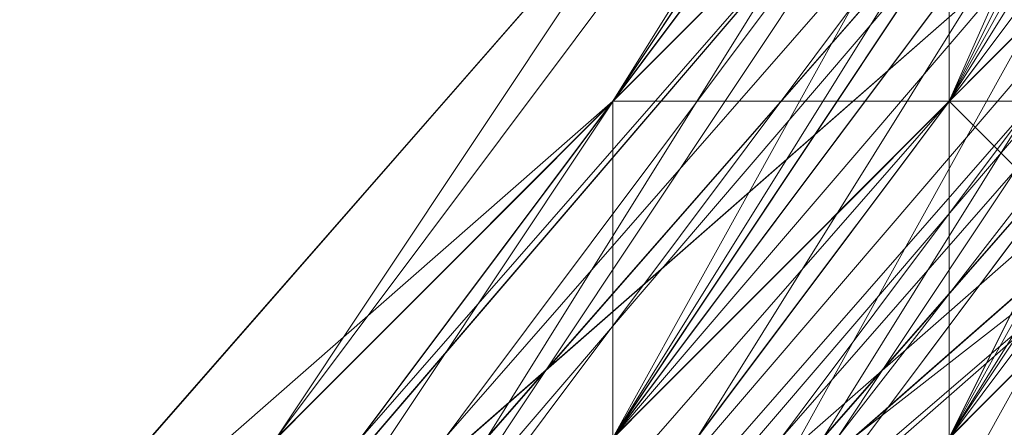
# Model space of a CAD drawing. Units: millimetres. Extents: x 481939 to 490546, y 86791 to 96095.
# Drawn here: x 484019 to 484028, y 89603 to 89606 of the extents above; entities that cross this region are included whole.
import ezdxf

# ---------------------------------------------------------------- set-up
doc = ezdxf.new("R2010")
doc.units = ezdxf.units.MM
doc.layers.add('МАФЫ НАШИ', color=7, linetype='Continuous', lineweight=25)

# ---------------------------------------------------------------- blocks, each defined once
blk = doc.blocks.new('орьтнг86ам')
at = {"layer": 'МАФЫ НАШИ', "lineweight": 13}
for points in [[(484043.6087, 89633.7867), (484031.057, 89602.4075), (484027.9191, 89605.5455), (484031.057, 89602.4075), (484046.7466, 89630.6488), (484034.1949, 89596.1317), (484031.057, 89602.4075), (484034.1949, 89596.1317), (484009.0916, 89574.1663), (484034.1949, 89596.1317), (484012.2295, 89571.0284), (484034.1949, 89596.1317), (484005.9537, 89580.4421), (484034.1949, 89596.1317), (484009.0916, 89571.0284)], [(483930.6436, 89571.0284), (483962.0228, 89567.8904), (483930.6436, 89567.8904), (483962.0228, 89567.8904), (483958.8849, 89567.8904), (483990.2641, 89574.1663), (483962.0228, 89567.8904), (483990.2641, 89574.1663), (483987.1262, 89574.1663), (484015.3674, 89589.8559), (483990.2641, 89574.1663), (484015.3674, 89589.8559), (484034.1949, 89614.9592), (484015.3674, 89589.8559), (484034.1949, 89614.9592), (484034.1949, 89611.8213), (484046.7466, 89640.0626), (484034.1949, 89614.9592), (484046.7466, 89640.0626)], [(483914.954, 89580.4421), (483946.3332, 89571.0284), (483914.954, 89580.4421), (483946.3332, 89571.0284), (483977.7124, 89574.1663), (483946.3332, 89571.0284), (483974.5745, 89571.0284), (483977.7124, 89574.1663), (484009.0916, 89586.718), (483977.7124, 89574.1663), (484005.9537, 89586.718), (484009.0916, 89586.718), (484034.1949, 89608.6834), (484009.0916, 89586.718), (484027.9191, 89608.6834), (484034.1949, 89608.6834), (484049.8845, 89640.0626), (484034.1949, 89608.6834), (484046.7466, 89636.9246), (484049.8845, 89640.0626), (484037.3329, 89611.8213)], [(483968.2986, 89567.8904), (483999.6778, 89580.4421), (484024.7812, 89602.4075), (483999.6778, 89580.4421), (484024.7812, 89599.2696), (484024.7812, 89602.4075), (484040.4708, 89630.6488), (484024.7812, 89602.4075), (484040.4708, 89627.5109), (484040.4708, 89630.6488), (484040.4708, 89627.5109), (484021.6433, 89602.4075), (484040.4708, 89630.6488), (484021.6433, 89602.4075), (484021.6433, 89599.2696), (483996.5399, 89580.4421), (484021.6433, 89602.4075), (483996.5399, 89580.4421), (483968.2986, 89567.8904)], [(484046.7466, 89652.6142), (484037.3329, 89624.373), (484049.8845, 89655.7522), (484037.3329, 89624.373), (484037.3329, 89621.2351), (484018.5053, 89596.1317), (484037.3329, 89624.373), (484018.5053, 89596.1317), (484018.5053, 89592.9938), (483990.2641, 89577.3042), (484018.5053, 89596.1317), (483990.2641, 89577.3042), (483958.8849, 89567.8904)], [(484046.7466, 89649.4763), (484037.3329, 89621.2351), (484046.7466, 89652.6142), (484037.3329, 89621.2351), (484037.3329, 89618.0971), (484018.5053, 89592.9938), (484037.3329, 89621.2351), (484018.5053, 89592.9938), (483990.2641, 89574.1663), (483990.2641, 89577.3042), (483990.2641, 89574.1663), (484018.5053, 89589.8559), (483993.402, 89564.7525), (483990.2641, 89574.1663), (483993.402, 89564.7525), (483958.8849, 89558.4767), (483993.402, 89564.7525), (483958.8849, 89555.3388), (483993.402, 89564.7525), (483962.0228, 89564.7525), (483993.402, 89564.7525), (483958.8849, 89558.4767)], [(484046.7466, 89640.0626), (484034.1949, 89611.8213), (484043.6087, 89643.2005), (484034.1949, 89611.8213), (484012.2295, 89583.58), (484012.2295, 89589.8559), (484012.2295, 89583.58), (484034.1949, 89608.6834), (484015.3674, 89577.3042), (484012.2295, 89583.58), (484015.3674, 89577.3042), (483983.9882, 89561.6146), (484015.3674, 89577.3042), (483987.1262, 89558.4767), (484024.7812, 89571.0284), (483987.1262, 89558.4767), (484021.6433, 89574.1663), (484024.7812, 89571.0284), (484056.1604, 89596.1317), (484024.7812, 89571.0284), (484049.8845, 89599.2696)], [(483918.092, 89577.3042), (483949.4711, 89571.0284), (483918.092, 89577.3042), (483946.3332, 89571.0284), (483949.4711, 89571.0284), (483980.8503, 89574.1663), (483949.4711, 89571.0284), (483980.8503, 89574.1663), (484009.0916, 89589.8559), (483980.8503, 89574.1663), (484005.9537, 89586.718), (484009.0916, 89589.8559), (484034.1949, 89611.8213), (484009.0916, 89589.8559), (484031.057, 89611.8213), (484034.1949, 89611.8213), (484049.8845, 89640.0626), (484034.1949, 89611.8213), (484046.7466, 89640.0626)], [(484046.7466, 89665.1659), (484040.4708, 89633.7867), (484046.7466, 89665.1659), (484040.4708, 89633.7867), (484043.6087, 89630.6488), (484027.9191, 89605.5455), (484040.4708, 89633.7867), (484027.9191, 89605.5455), (484043.6087, 89636.9246), (484027.9191, 89605.5455), (484043.6087, 89633.7867), (484043.6087, 89636.9246), (484049.8845, 89671.4417), (484043.6087, 89636.9246), (484046.7466, 89668.3038)], [(483983.9882, 89561.6146), (483949.4711, 89555.3388), (483983.9882, 89561.6146), (483949.4711, 89558.4767), (483983.9882, 89561.6146), (483983.9882, 89571.0284), (483983.9882, 89561.6146), (484012.2295, 89583.58), (483983.9882, 89571.0284), (483983.9882, 89574.1663), (483983.9882, 89571.0284), (484012.2295, 89589.8559), (484034.1949, 89614.9592), (484012.2295, 89589.8559), (484034.1949, 89611.8213), (484034.1949, 89614.9592), (484043.6087, 89646.3384), (484034.1949, 89614.9592), (484043.6087, 89643.2005)], [(483905.5403, 89583.58), (483936.9195, 89571.0284), (483908.6782, 89580.4421), (483936.9195, 89571.0284), (483933.7815, 89571.0284), (483965.1607, 89571.0284), (483936.9195, 89571.0284), (483965.1607, 89571.0284), (483993.402, 89577.3042), (483965.1607, 89571.0284), (483993.402, 89577.3042), (483993.402, 89574.1663), (484018.5053, 89592.9938), (483993.402, 89577.3042), (484018.5053, 89592.9938), (484021.6433, 89589.8559), (484040.4708, 89614.9592), (484018.5053, 89592.9938), (484040.4708, 89614.9592), (484046.7466, 89608.6834), (484059.2983, 89643.2005), (484040.4708, 89614.9592), (484059.2983, 89643.2005)], [(483946.3332, 89571.0284), (483980.8503, 89574.1663), (483946.3332, 89571.0284), (483977.7124, 89574.1663), (483980.8503, 89574.1663), (484012.2295, 89589.8559), (483980.8503, 89574.1663), (484009.0916, 89589.8559), (484012.2295, 89589.8559), (484037.3329, 89611.8213), (484012.2295, 89589.8559), (484034.1949, 89611.8213)], [(483993.402, 89571.0284), (483962.0228, 89564.7525), (483962.0228, 89567.8904), (483993.402, 89574.1663), (483962.0228, 89564.7525), (483993.402, 89574.1663), (483990.2641, 89574.1663), (484015.3674, 89589.8559), (483993.402, 89574.1663), (484015.3674, 89589.8559), (484012.2295, 89586.718), (484034.1949, 89611.8213), (484015.3674, 89589.8559), (484034.1949, 89611.8213), (484037.3329, 89608.6834), (484049.8845, 89636.9246), (484034.1949, 89611.8213), (484049.8845, 89636.9246)], [(484034.1949, 89592.9938), (484009.0916, 89567.8904), (484034.1949, 89592.9938), (484005.9537, 89571.0284), (484034.1949, 89592.9938), (484027.9191, 89599.2696), (484034.1949, 89592.9938), (484046.7466, 89627.5109), (484027.9191, 89599.2696), (484027.9191, 89605.5455), (484027.9191, 89599.2696), (484043.6087, 89630.6488), (484046.7466, 89665.1659), (484043.6087, 89630.6488), (484046.7466, 89662.028)], [(484021.6433, 89589.8559), (483993.402, 89571.0284), (483993.402, 89574.1663), (484018.5053, 89589.8559), (483993.402, 89571.0284), (484018.5053, 89589.8559), (484015.3674, 89589.8559), (484037.3329, 89614.9592), (484018.5053, 89589.8559), (484037.3329, 89614.9592), (484034.1949, 89614.9592), (484046.7466, 89643.2005), (484037.3329, 89614.9592), (484046.7466, 89643.2005)], [(484021.6433, 89583.58), (483993.402, 89561.6146), (484021.6433, 89583.58), (483993.402, 89564.7525), (484021.6433, 89583.58), (484018.5053, 89589.8559), (484021.6433, 89583.58), (484037.3329, 89614.9592), (484018.5053, 89589.8559), (484018.5053, 89592.9938), (484018.5053, 89589.8559), (484037.3329, 89618.0971), (484046.7466, 89649.4763), (484037.3329, 89618.0971), (484046.7466, 89646.3384)], [(483968.2986, 89558.4767), (484002.8158, 89567.8904), (483968.2986, 89564.7525), (484002.8158, 89567.8904), (483968.2986, 89555.3388), (484002.8158, 89567.8904), (483968.2986, 89558.4767), (484002.8158, 89567.8904), (483999.6778, 89577.3042), (484002.8158, 89567.8904), (484024.7812, 89596.1317), (483999.6778, 89577.3042), (483999.6778, 89580.4421), (483999.6778, 89577.3042), (484024.7812, 89599.2696), (484040.4708, 89627.5109), (484024.7812, 89599.2696), (484040.4708, 89627.5109), (484046.7466, 89658.8901), (484040.4708, 89627.5109), (484046.7466, 89655.7522)], [(483924.3678, 89574.1663), (483955.747, 89571.0284), (483924.3678, 89574.1663), (483955.747, 89571.0284), (483987.1262, 89577.3042), (483955.747, 89571.0284), (483983.9882, 89574.1663), (483987.1262, 89577.3042), (484015.3674, 89592.9938), (483987.1262, 89577.3042), (484012.2295, 89592.9938), (484015.3674, 89592.9938), (484037.3329, 89618.0971), (484015.3674, 89592.9938), (484034.1949, 89618.0971), (484037.3329, 89618.0971), (484053.0224, 89649.4763), (484037.3329, 89618.0971), (484046.7466, 89646.3384)], [(483914.954, 89577.3042), (483946.3332, 89571.0284), (483980.8503, 89574.1663), (483946.3332, 89571.0284), (483977.7124, 89571.0284), (483980.8503, 89574.1663), (484012.2295, 89586.718), (483980.8503, 89574.1663), (484009.0916, 89586.718), (484012.2295, 89586.718), (484037.3329, 89608.6834), (484012.2295, 89586.718), (484034.1949, 89608.6834), (484037.3329, 89608.6834), (484049.8845, 89636.9246), (484046.7466, 89636.9246), (484049.8845, 89668.3038)], [(484049.8845, 89668.3038), (484046.7466, 89665.1659), (484043.6087, 89636.9246), (484049.8845, 89668.3038), (484043.6087, 89636.9246), (484040.4708, 89633.7867), (484027.9191, 89608.6834), (484043.6087, 89636.9246), (484027.9191, 89608.6834), (484005.9537, 89586.718), (484027.9191, 89608.6834), (484005.9537, 89586.718), (484031.057, 89611.8213), (484005.9537, 89586.718), (484027.9191, 89608.6834), (484031.057, 89611.8213), (484046.7466, 89640.0626), (484031.057, 89611.8213), (484043.6087, 89636.9246), (484046.7466, 89640.0626), (484053.0224, 89671.4417), (484046.7466, 89640.0626), (484049.8845, 89671.4417)], [(484043.6087, 89630.6488), (484031.057, 89602.4075), (484043.6087, 89630.6488), (484027.9191, 89602.4075), (484031.057, 89602.4075), (484027.9191, 89602.4075), (484043.6087, 89627.5109), (484031.057, 89602.4075), (484043.6087, 89627.5109), (484027.9191, 89602.4075), (484043.6087, 89627.5109), (484024.7812, 89602.4075), (484027.9191, 89602.4075), (484024.7812, 89599.2696), (484040.4708, 89627.5109), (484027.9191, 89602.4075), (484040.4708, 89627.5109)], [(483999.6778, 89577.3042), (484024.7812, 89596.1317), (484002.8158, 89574.1663), (484024.7812, 89596.1317), (484021.6433, 89596.1317), (484040.4708, 89621.2351), (484024.7812, 89596.1317), (484040.4708, 89621.2351)], [(484049.8845, 89646.3384), (484037.3329, 89621.2351), (484049.8845, 89646.3384), (484037.3329, 89618.0971), (484037.3329, 89621.2351), (484021.6433, 89596.1317), (484037.3329, 89621.2351), (484018.5053, 89596.1317), (484021.6433, 89596.1317), (483999.6778, 89577.3042), (484021.6433, 89596.1317), (483996.5399, 89577.3042), (483999.6778, 89577.3042), (483971.4366, 89564.7525), (483999.6778, 89577.3042), (483968.2986, 89567.8904), (483971.4366, 89564.7525), (484002.8158, 89574.1663)], [(484043.6087, 89633.7867), (484031.057, 89605.5455), (484046.7466, 89633.7867), (484031.057, 89605.5455), (484024.7812, 89605.5455), (484002.8158, 89583.58), (484031.057, 89605.5455), (484002.8158, 89583.58), (484027.9191, 89602.4075), (484002.8158, 89583.58), (484024.7812, 89602.4075), (484027.9191, 89602.4075), (484046.7466, 89630.6488), (484027.9191, 89602.4075), (484043.6087, 89630.6488)], [(484049.8845, 89662.028), (484043.6087, 89633.7867), (484053.0224, 89665.1659), (484043.6087, 89633.7867), (484040.4708, 89630.6488), (484024.7812, 89605.5455), (484043.6087, 89633.7867), (484024.7812, 89605.5455), (484024.7812, 89602.4075), (483999.6778, 89583.58), (484024.7812, 89605.5455), (483999.6778, 89583.58), (484024.7812, 89602.4075), (483999.6778, 89583.58), (484021.6433, 89602.4075), (484024.7812, 89602.4075), (484043.6087, 89630.6488), (484024.7812, 89602.4075), (484040.4708, 89630.6488), (484043.6087, 89630.6488), (484053.0224, 89662.028), (484043.6087, 89630.6488), (484049.8845, 89662.028)], [(484053.0224, 89655.7522), (484043.6087, 89624.373), (484053.0224, 89655.7522), (484043.6087, 89624.373), (484024.7812, 89599.2696), (484043.6087, 89624.373), (484027.9191, 89596.1317), (484024.7812, 89599.2696), (484024.7812, 89596.1317), (484043.6087, 89624.373), (484024.7812, 89599.2696), (484043.6087, 89624.373), (484053.0224, 89655.7522), (484049.8845, 89687.1313), (484056.1604, 89687.1313), (484043.6087, 89718.5105), (484049.8845, 89687.1313), (484043.6087, 89718.5105)], [(483949.4711, 89558.4767), (483914.954, 89561.6146), (483949.4711, 89558.4767), (483918.092, 89564.7525), (483949.4711, 89558.4767), (483952.6091, 89567.8904), (483949.4711, 89558.4767), (483983.9882, 89571.0284), (483952.6091, 89567.8904), (483955.747, 89571.0284), (483952.6091, 89567.8904), (483983.9882, 89574.1663), (484012.2295, 89592.9938), (483983.9882, 89574.1663), (484012.2295, 89589.8559), (484012.2295, 89592.9938), (484034.1949, 89618.0971), (484012.2295, 89592.9938), (484034.1949, 89614.9592), (484034.1949, 89618.0971), (484046.7466, 89646.3384), (484034.1949, 89618.0971), (484043.6087, 89646.3384)], [(484053.0224, 89646.3384), (484037.3329, 89618.0971), (484053.0224, 89646.3384), (484040.4708, 89614.9592), (484037.3329, 89618.0971), (484018.5053, 89596.1317), (484037.3329, 89618.0971), (484018.5053, 89592.9938), (484018.5053, 89596.1317), (483996.5399, 89577.3042), (484018.5053, 89596.1317), (483993.402, 89577.3042), (483996.5399, 89577.3042), (483968.2986, 89567.8904), (483996.5399, 89577.3042), (483965.1607, 89571.0284), (483968.2986, 89567.8904), (483936.9195, 89564.7525), (483968.2986, 89567.8904), (483936.9195, 89567.8904), (483936.9195, 89564.7525), (483971.4366, 89564.7525)], [(484043.6087, 89624.373), (484024.7812, 89602.4075), (484043.6087, 89624.373), (484024.7812, 89599.2696), (484024.7812, 89602.4075), (484005.9537, 89583.58), (484024.7812, 89602.4075), (484002.8158, 89580.4421), (484005.9537, 89583.58), (483980.8503, 89567.8904), (484005.9537, 89583.58), (483977.7124, 89571.0284), (483980.8503, 89567.8904), (484009.0916, 89583.58), (484005.9537, 89583.58), (483977.7124, 89571.0284), (484009.0916, 89583.58), (483977.7124, 89571.0284), (483974.5745, 89574.1663), (483943.1953, 89571.0284), (483977.7124, 89571.0284), (483943.1953, 89571.0284)], [(483968.2986, 89564.7525), (483999.6778, 89574.1663), (483968.2986, 89567.8904), (483999.6778, 89574.1663), (484002.8158, 89567.8904), (484031.057, 89589.8559), (483999.6778, 89574.1663), (484031.057, 89589.8559), (484002.8158, 89564.7525), (484027.9191, 89589.8559), (483999.6778, 89567.8904), (484027.9191, 89589.8559), (484024.7812, 89596.1317), (484027.9191, 89589.8559), (484043.6087, 89621.2351), (484024.7812, 89596.1317), (484024.7812, 89599.2696), (484024.7812, 89596.1317), (484040.4708, 89627.5109)], [(484040.4708, 89624.373), (484021.6433, 89599.2696), (484040.4708, 89627.5109), (484021.6433, 89599.2696), (483996.5399, 89577.3042), (483996.5399, 89580.4421), (483996.5399, 89577.3042), (484024.7812, 89596.1317), (483999.6778, 89567.8904), (483996.5399, 89577.3042), (483999.6778, 89567.8904), (483968.2986, 89558.4767), (483999.6778, 89567.8904), (483968.2986, 89555.3388), (483999.6778, 89567.8904)], [(483933.7815, 89574.1663), (483965.1607, 89571.0284), (483933.7815, 89574.1663), (483965.1607, 89571.0284), (483996.5399, 89580.4421), (483965.1607, 89571.0284), (483993.402, 89580.4421), (483996.5399, 89580.4421), (484024.7812, 89599.2696), (483996.5399, 89580.4421), (484021.6433, 89599.2696), (484024.7812, 89599.2696), (484043.6087, 89624.373), (484024.7812, 89599.2696), (484040.4708, 89624.373), (484043.6087, 89624.373), (484027.9191, 89596.1317), (484031.057, 89589.8559), (484049.8845, 89618.0971), (484027.9191, 89596.1317), (484049.8845, 89618.0971)], [(484046.7466, 89633.7867), (484031.057, 89608.6834), (484046.7466, 89633.7867), (484031.057, 89605.5455), (484031.057, 89608.6834), (484031.057, 89605.5455), (484043.6087, 89633.7867), (484031.057, 89608.6834), (484043.6087, 89633.7867), (484031.057, 89608.6834), (484043.6087, 89633.7867), (484031.057, 89608.6834), (484009.0916, 89586.718), (484031.057, 89608.6834), (484009.0916, 89586.718), (483983.9882, 89574.1663), (484009.0916, 89586.718), (483980.8503, 89571.0284), (483983.9882, 89574.1663), (483952.6091, 89567.8904), (483983.9882, 89574.1663), (483952.6091, 89567.8904)], [(483962.0228, 89571.0284), (483993.402, 89580.4421), (483962.0228, 89571.0284), (483990.2641, 89577.3042), (483993.402, 89580.4421), (484021.6433, 89599.2696), (483993.402, 89580.4421), (484018.5053, 89596.1317), (484021.6433, 89599.2696), (484040.4708, 89624.373), (484021.6433, 89599.2696), (484037.3329, 89624.373)], [(484040.4708, 89624.373), (484024.7812, 89596.1317), (484021.6433, 89599.2696), (484024.7812, 89596.1317), (484043.6087, 89624.373), (484031.057, 89589.8559), (484024.7812, 89596.1317), (484031.057, 89589.8559), (484002.8158, 89567.8904), (484031.057, 89589.8559), (484002.8158, 89564.7525), (484037.3329, 89583.58), (484002.8158, 89564.7525), (484034.1949, 89583.58), (484037.3329, 89583.58), (484062.4362, 89611.8213), (484037.3329, 89583.58), (484059.2983, 89614.9592)], [(484009.0916, 89580.4421), (484031.057, 89602.4075), (484027.9191, 89602.4075), (484005.9537, 89583.58), (484031.057, 89602.4075), (484005.9537, 89583.58), (484034.1949, 89605.5455), (484005.9537, 89583.58), (484031.057, 89605.5455), (484034.1949, 89605.5455), (484009.0916, 89583.58)], [(484021.6433, 89592.9938), (484040.4708, 89618.0971), (484037.3329, 89618.0971), (484018.5053, 89592.9938), (484040.4708, 89618.0971), (484018.5053, 89592.9938), (484015.3674, 89592.9938), (483990.2641, 89577.3042), (484018.5053, 89592.9938), (483990.2641, 89577.3042), (483987.1262, 89577.3042), (483955.747, 89571.0284), (483990.2641, 89577.3042), (483955.747, 89571.0284), (483921.2299, 89574.1663)], [(484005.9537, 89580.4421), (484027.9191, 89605.5455), (484005.9537, 89580.4421)]]:
    blk.add_lwpolyline(points, dxfattribs=at)
for points in [[(484046.7466, 89658.8901), (484043.6087, 89687.1313), (484046.7466, 89655.7522), (484046.7466, 89658.8901), (484046.7466, 89655.7522), (484040.4708, 89627.5109), (484024.7812, 89599.2696), (484040.4708, 89627.5109), (484046.7466, 89658.8901), (484040.4708, 89627.5109)], [(484043.6087, 89636.9246), (484046.7466, 89665.1659), (484040.4708, 89633.7867), (484043.6087, 89636.9246), (484040.4708, 89633.7867), (484027.9191, 89608.6834), (484005.9537, 89586.718), (484027.9191, 89608.6834), (484043.6087, 89636.9246), (484027.9191, 89608.6834)], [(484043.6087, 89636.9246), (484027.9191, 89605.5455), (484043.6087, 89633.7867), (484043.6087, 89636.9246), (484043.6087, 89633.7867), (484046.7466, 89665.1659)], [(484040.4708, 89633.7867), (484027.9191, 89605.5455), (484043.6087, 89630.6488), (484040.4708, 89633.7867), (484043.6087, 89630.6488), (484046.7466, 89665.1659)], [(484040.4708, 89630.6488), (484024.7812, 89602.4075), (484040.4708, 89627.5109), (484040.4708, 89630.6488), (484040.4708, 89627.5109), (484046.7466, 89662.028)], [(484043.6087, 89633.7867), (484024.7812, 89605.5455), (484040.4708, 89630.6488), (484043.6087, 89633.7867), (484040.4708, 89630.6488), (484049.8845, 89662.028)], [(484043.6087, 89630.6488), (484024.7812, 89602.4075), (484040.4708, 89630.6488), (484043.6087, 89630.6488), (484040.4708, 89630.6488), (484049.8845, 89662.028)], [(484046.7466, 89630.6488), (484027.9191, 89602.4075), (484043.6087, 89630.6488), (484046.7466, 89630.6488), (484043.6087, 89630.6488), (484053.0224, 89662.028)], [(484040.4708, 89630.6488), (484021.6433, 89602.4075), (484040.4708, 89627.5109), (484040.4708, 89630.6488), (484040.4708, 89627.5109), (484046.7466, 89658.8901)], [(484043.6087, 89630.6488), (484049.8845, 89658.8901), (484043.6087, 89627.5109), (484043.6087, 89630.6488), (484043.6087, 89627.5109), (484027.9191, 89602.4075)], [(484024.7812, 89599.2696), (484002.8158, 89580.4421), (484027.9191, 89596.1317), (484024.7812, 89599.2696), (484027.9191, 89596.1317), (484043.6087, 89624.373), (484053.0224, 89655.7522), (484043.6087, 89624.373), (484024.7812, 89599.2696), (484043.6087, 89624.373)], [(484040.4708, 89627.5109), (484021.6433, 89599.2696), (484040.4708, 89624.373), (484040.4708, 89627.5109), (484040.4708, 89624.373), (484046.7466, 89655.7522)], [(484040.4708, 89624.373), (484021.6433, 89599.2696), (484037.3329, 89624.373), (484040.4708, 89624.373), (484037.3329, 89624.373), (484049.8845, 89655.7522)], [(484043.6087, 89624.373), (484024.7812, 89599.2696), (484040.4708, 89624.373), (484043.6087, 89624.373), (484040.4708, 89624.373), (484053.0224, 89655.7522)], [(484040.4708, 89627.5109), (484024.7812, 89599.2696), (484043.6087, 89624.373), (484040.4708, 89627.5109), (484043.6087, 89624.373), (484049.8845, 89655.7522), (484040.4708, 89627.5109), (484049.8845, 89655.7522)], [(484043.6087, 89627.5109), (484049.8845, 89655.7522), (484043.6087, 89624.373), (484043.6087, 89627.5109), (484043.6087, 89624.373), (484024.7812, 89602.4075)], [(484043.6087, 89627.5109), (484049.8845, 89655.7522), (484040.4708, 89627.5109), (484043.6087, 89627.5109), (484040.4708, 89627.5109), (484027.9191, 89602.4075)], [(484037.3329, 89624.373), (484018.5053, 89596.1317), (484037.3329, 89621.2351), (484037.3329, 89624.373), (484037.3329, 89621.2351), (484046.7466, 89652.6142)], [(484037.3329, 89621.2351), (484018.5053, 89592.9938), (484037.3329, 89618.0971), (484037.3329, 89621.2351), (484037.3329, 89618.0971), (484046.7466, 89649.4763)], [(484040.4708, 89618.0971), (484018.5053, 89592.9938), (484037.3329, 89618.0971), (484040.4708, 89618.0971), (484037.3329, 89618.0971), (484053.0224, 89649.4763)], [(484040.4708, 89621.2351), (484046.7466, 89649.4763), (484037.3329, 89621.2351), (484040.4708, 89621.2351), (484037.3329, 89621.2351), (484021.6433, 89596.1317)], [(484034.1949, 89618.0971), (484012.2295, 89592.9938), (484034.1949, 89614.9592), (484034.1949, 89618.0971), (484034.1949, 89614.9592), (484043.6087, 89646.3384)], [(484037.3329, 89618.0971), (484015.3674, 89592.9938), (484034.1949, 89618.0971), (484037.3329, 89618.0971), (484034.1949, 89618.0971), (484046.7466, 89646.3384)], [(484037.3329, 89618.0971), (484053.0224, 89646.3384), (484040.4708, 89614.9592), (484037.3329, 89618.0971), (484040.4708, 89614.9592), (484018.5053, 89592.9938)], [(484037.3329, 89621.2351), (484049.8845, 89646.3384), (484037.3329, 89618.0971), (484037.3329, 89621.2351), (484037.3329, 89618.0971), (484018.5053, 89596.1317)], [(484034.1949, 89614.9592), (484012.2295, 89589.8559), (484034.1949, 89611.8213), (484034.1949, 89614.9592), (484034.1949, 89611.8213), (484043.6087, 89643.2005)], [(484037.3329, 89614.9592), (484015.3674, 89589.8559), (484034.1949, 89614.9592), (484037.3329, 89614.9592), (484034.1949, 89614.9592), (484046.7466, 89643.2005), (484037.3329, 89614.9592), (484046.7466, 89643.2005)], [(484040.4708, 89614.9592), (484046.7466, 89643.2005), (484037.3329, 89614.9592), (484040.4708, 89614.9592), (484037.3329, 89614.9592), (484018.5053, 89589.8559)], [(484034.1949, 89611.8213), (484009.0916, 89589.8559), (484031.057, 89611.8213), (484034.1949, 89611.8213), (484031.057, 89611.8213), (484046.7466, 89640.0626)], [(484037.3329, 89611.8213), (484012.2295, 89589.8559), (484034.1949, 89611.8213), (484037.3329, 89611.8213), (484034.1949, 89611.8213), (484049.8845, 89640.0626)], [(484037.3329, 89608.6834), (484012.2295, 89586.718), (484034.1949, 89608.6834), (484037.3329, 89608.6834), (484034.1949, 89608.6834), (484049.8845, 89640.0626)], [(484034.1949, 89614.9592), (484046.7466, 89640.0626), (484034.1949, 89611.8213), (484034.1949, 89614.9592), (484034.1949, 89611.8213), (484015.3674, 89589.8559)], [(484027.9191, 89608.6834), (484005.9537, 89583.58), (484027.9191, 89605.5455), (484027.9191, 89608.6834), (484027.9191, 89605.5455), (484043.6087, 89636.9246)], [(484031.057, 89611.8213), (484005.9537, 89586.718), (484027.9191, 89608.6834), (484031.057, 89611.8213), (484027.9191, 89608.6834), (484043.6087, 89636.9246)], [(484034.1949, 89608.6834), (484009.0916, 89586.718), (484027.9191, 89608.6834), (484034.1949, 89608.6834), (484027.9191, 89608.6834), (484046.7466, 89636.9246)], [(484034.1949, 89611.8213), (484049.8845, 89636.9246), (484037.3329, 89608.6834), (484034.1949, 89611.8213), (484037.3329, 89608.6834), (484012.2295, 89586.718)], [(484034.1949, 89608.6834), (484043.6087, 89636.9246), (484031.057, 89608.6834), (484034.1949, 89608.6834), (484031.057, 89608.6834), (484012.2295, 89586.718)], [(484034.1949, 89608.6834), (484046.7466, 89636.9246), (484031.057, 89608.6834), (484034.1949, 89608.6834), (484031.057, 89608.6834), (484012.2295, 89586.718)], [(484031.057, 89605.5455), (484002.8158, 89583.58), (484024.7812, 89605.5455), (484031.057, 89605.5455), (484024.7812, 89605.5455), (484043.6087, 89633.7867)], [(484027.9191, 89608.6834), (484005.9537, 89583.58), (484027.9191, 89605.5455), (484027.9191, 89608.6834), (484027.9191, 89605.5455), (484040.4708, 89633.7867)], [(484034.1949, 89605.5455), (484005.9537, 89583.58), (484031.057, 89605.5455), (484034.1949, 89605.5455), (484031.057, 89605.5455), (484046.7466, 89633.7867)], [(484031.057, 89608.6834), (484046.7466, 89633.7867), (484031.057, 89605.5455), (484031.057, 89608.6834), (484031.057, 89605.5455), (484009.0916, 89586.718)], [(484031.057, 89608.6834), (484043.6087, 89633.7867), (484031.057, 89605.5455), (484031.057, 89608.6834), (484031.057, 89605.5455), (484009.0916, 89586.718)], [(484031.057, 89608.6834), (484043.6087, 89633.7867), (484031.057, 89608.6834), (484009.0916, 89586.718), (484031.057, 89608.6834), (484009.0916, 89586.718)], [(484027.9191, 89605.5455), (484031.057, 89602.4075), (484043.6087, 89633.7867)], [(484024.7812, 89605.5455), (483999.6778, 89583.58), (484024.7812, 89602.4075), (484024.7812, 89605.5455), (484024.7812, 89602.4075), (484040.4708, 89630.6488)], [(484024.7812, 89602.4075), (483999.6778, 89583.58), (484021.6433, 89602.4075), (484024.7812, 89602.4075), (484021.6433, 89602.4075), (484040.4708, 89630.6488)], [(484027.9191, 89602.4075), (484002.8158, 89583.58), (484024.7812, 89602.4075), (484027.9191, 89602.4075), (484024.7812, 89602.4075), (484043.6087, 89630.6488)], [(484031.057, 89602.4075), (484005.9537, 89583.58), (484027.9191, 89602.4075), (484031.057, 89602.4075), (484027.9191, 89602.4075), (484046.7466, 89630.6488)], [(484031.057, 89605.5455), (484043.6087, 89630.6488), (484031.057, 89602.4075), (484031.057, 89605.5455), (484031.057, 89602.4075), (484005.9537, 89583.58)], [(484031.057, 89602.4075), (484043.6087, 89630.6488), (484027.9191, 89602.4075), (484031.057, 89602.4075), (484027.9191, 89602.4075), (484005.9537, 89583.58)], [(484031.057, 89605.5455), (484046.7466, 89630.6488), (484031.057, 89602.4075), (484031.057, 89605.5455), (484031.057, 89602.4075), (484009.0916, 89583.58)], [(484027.9191, 89605.5455), (484027.9191, 89599.2696), (484043.6087, 89630.6488)], [(484021.6433, 89602.4075), (483996.5399, 89580.4421), (484021.6433, 89599.2696), (484021.6433, 89602.4075), (484021.6433, 89599.2696), (484040.4708, 89627.5109)], [(484024.7812, 89602.4075), (483999.6778, 89580.4421), (484024.7812, 89599.2696), (484024.7812, 89602.4075), (484024.7812, 89599.2696), (484040.4708, 89627.5109)], [(484027.9191, 89602.4075), (484040.4708, 89627.5109), (484024.7812, 89599.2696), (484027.9191, 89602.4075), (484024.7812, 89599.2696), (484002.8158, 89580.4421)], [(484027.9191, 89602.4075), (484043.6087, 89627.5109), (484024.7812, 89602.4075), (484027.9191, 89602.4075), (484024.7812, 89602.4075), (484005.9537, 89583.58)], [(484031.057, 89602.4075), (484043.6087, 89627.5109), (484027.9191, 89602.4075), (484031.057, 89602.4075), (484027.9191, 89602.4075), (484005.9537, 89580.4421)], [(484024.7812, 89599.2696), (484024.7812, 89596.1317), (484040.4708, 89627.5109)], [(484024.7812, 89596.1317), (484031.057, 89589.8559), (484043.6087, 89624.373), (484024.7812, 89596.1317), (484043.6087, 89624.373), (484040.4708, 89627.5109)], [(484021.6433, 89599.2696), (483993.402, 89580.4421), (484018.5053, 89596.1317), (484021.6433, 89599.2696), (484018.5053, 89596.1317), (484037.3329, 89624.373)], [(484024.7812, 89599.2696), (483996.5399, 89580.4421), (484021.6433, 89599.2696), (484024.7812, 89599.2696), (484021.6433, 89599.2696), (484040.4708, 89624.373)], [(484027.9191, 89596.1317), (483999.6778, 89580.4421), (484024.7812, 89599.2696), (484027.9191, 89596.1317), (484024.7812, 89599.2696), (484043.6087, 89624.373)], [(484024.7812, 89599.2696), (484043.6087, 89624.373), (484024.7812, 89596.1317), (484024.7812, 89599.2696), (484024.7812, 89596.1317), (483999.6778, 89580.4421)], [(484024.7812, 89602.4075), (484043.6087, 89624.373), (484024.7812, 89599.2696), (484024.7812, 89602.4075), (484024.7812, 89599.2696), (484002.8158, 89580.4421)], [(484021.6433, 89599.2696), (484024.7812, 89596.1317), (484040.4708, 89624.373)], [(484024.7812, 89596.1317), (484027.9191, 89589.8559), (484043.6087, 89621.2351), (484024.7812, 89596.1317), (484043.6087, 89621.2351), (484040.4708, 89624.373)], [(484018.5053, 89596.1317), (483990.2641, 89577.3042), (484018.5053, 89592.9938), (484018.5053, 89596.1317), (484018.5053, 89592.9938), (484037.3329, 89621.2351)], [(484021.6433, 89596.1317), (484037.3329, 89621.2351), (484018.5053, 89596.1317), (484021.6433, 89596.1317), (484018.5053, 89596.1317), (483996.5399, 89577.3042)], [(484024.7812, 89596.1317), (484040.4708, 89621.2351), (484021.6433, 89596.1317), (484024.7812, 89596.1317), (484021.6433, 89596.1317), (483999.6778, 89577.3042)], [(484015.3674, 89592.9938), (483987.1262, 89577.3042), (484012.2295, 89592.9938), (484015.3674, 89592.9938), (484012.2295, 89592.9938), (484034.1949, 89618.0971)], [(484018.5053, 89592.9938), (483990.2641, 89577.3042), (484015.3674, 89592.9938), (484018.5053, 89592.9938), (484015.3674, 89592.9938), (484037.3329, 89618.0971)], [(484021.6433, 89592.9938), (483993.402, 89577.3042), (484018.5053, 89592.9938), (484021.6433, 89592.9938), (484018.5053, 89592.9938), (484040.4708, 89618.0971)], [(484018.5053, 89596.1317), (484037.3329, 89618.0971), (484018.5053, 89592.9938), (484018.5053, 89596.1317), (484018.5053, 89592.9938), (483993.402, 89577.3042)], [(484018.5053, 89592.9938), (484018.5053, 89589.8559), (484037.3329, 89618.0971)], [(484018.5053, 89589.8559), (484021.6433, 89583.58), (484037.3329, 89614.9592), (484018.5053, 89589.8559), (484037.3329, 89614.9592), (484037.3329, 89618.0971)], [(483990.2641, 89574.1663), (483958.8849, 89567.8904), (483987.1262, 89574.1663), (483990.2641, 89574.1663), (483987.1262, 89574.1663), (484015.3674, 89589.8559), (484034.1949, 89614.9592), (484015.3674, 89589.8559), (483990.2641, 89574.1663), (484015.3674, 89589.8559)], [(484012.2295, 89592.9938), (483983.9882, 89574.1663), (484012.2295, 89589.8559), (484012.2295, 89592.9938), (484012.2295, 89589.8559), (484034.1949, 89614.9592)], [(484018.5053, 89592.9938), (484040.4708, 89614.9592), (484021.6433, 89589.8559), (484018.5053, 89592.9938), (484021.6433, 89589.8559), (483993.402, 89574.1663)], [(484018.5053, 89589.8559), (484037.3329, 89614.9592), (484015.3674, 89589.8559), (484018.5053, 89589.8559), (484015.3674, 89589.8559), (483993.402, 89574.1663)], [(484009.0916, 89589.8559), (484031.057, 89611.8213), (484005.9537, 89586.718), (484009.0916, 89589.8559), (484005.9537, 89586.718), (483980.8503, 89574.1663), (483949.4711, 89571.0284), (483980.8503, 89574.1663), (484009.0916, 89589.8559), (483980.8503, 89574.1663)], [(484012.2295, 89589.8559), (483980.8503, 89574.1663), (484009.0916, 89589.8559), (484012.2295, 89589.8559), (484009.0916, 89589.8559), (484034.1949, 89611.8213)], [(484015.3674, 89586.718), (483983.9882, 89574.1663), (484012.2295, 89589.8559), (484015.3674, 89586.718), (484012.2295, 89589.8559), (484037.3329, 89611.8213)], [(484015.3674, 89589.8559), (484034.1949, 89611.8213), (484012.2295, 89586.718), (484015.3674, 89589.8559), (484012.2295, 89586.718), (483987.1262, 89574.1663)], [(484012.2295, 89589.8559), (484012.2295, 89583.58), (484034.1949, 89611.8213)], [(484012.2295, 89583.58), (484015.3674, 89577.3042), (484034.1949, 89608.6834), (484012.2295, 89583.58), (484034.1949, 89608.6834), (484034.1949, 89611.8213)], [(484005.9537, 89586.718), (483974.5745, 89571.0284), (484005.9537, 89583.58), (484005.9537, 89586.718), (484005.9537, 89583.58), (484027.9191, 89608.6834)], [(484005.9537, 89586.718), (483977.7124, 89571.0284), (484005.9537, 89583.58), (484005.9537, 89586.718), (484005.9537, 89583.58), (484027.9191, 89608.6834)], [(484009.0916, 89586.718), (483977.7124, 89574.1663), (484005.9537, 89586.718), (484009.0916, 89586.718), (484005.9537, 89586.718), (484027.9191, 89608.6834)], [(484012.2295, 89586.718), (483980.8503, 89574.1663), (484009.0916, 89586.718), (484012.2295, 89586.718), (484009.0916, 89586.718), (484034.1949, 89608.6834)], [(484012.2295, 89586.718), (484031.057, 89608.6834), (484009.0916, 89586.718), (484012.2295, 89586.718), (484009.0916, 89586.718), (483983.9882, 89571.0284)], [(484012.2295, 89586.718), (484031.057, 89608.6834), (484009.0916, 89586.718), (484012.2295, 89586.718), (484009.0916, 89586.718), (483983.9882, 89571.0284)], [(484015.3674, 89583.58), (484034.1949, 89608.6834), (484012.2295, 89586.718), (484015.3674, 89583.58), (484012.2295, 89586.718), (483987.1262, 89567.8904)], [(484015.3674, 89583.58), (484034.1949, 89608.6834), (484012.2295, 89586.718), (484015.3674, 89583.58), (484012.2295, 89586.718), (483987.1262, 89567.8904)], [(484027.9191, 89608.6834), (484027.9191, 89605.5455), (484005.9537, 89583.58), (484027.9191, 89608.6834), (484005.9537, 89583.58), (484027.9191, 89608.6834), (484005.9537, 89583.58), (484027.9191, 89605.5455)], [(484012.2295, 89586.718), (484009.0916, 89586.718), (484031.057, 89608.6834), (484012.2295, 89586.718), (484031.057, 89608.6834), (484012.2295, 89586.718), (484031.057, 89608.6834), (484009.0916, 89586.718)], [(484015.3674, 89583.58), (484012.2295, 89586.718), (484034.1949, 89608.6834), (484015.3674, 89583.58), (484034.1949, 89608.6834), (484015.3674, 89583.58), (484034.1949, 89608.6834), (484012.2295, 89586.718)], [(484002.8158, 89583.58), (483971.4366, 89574.1663), (483999.6778, 89583.58), (484002.8158, 89583.58), (483999.6778, 89583.58), (484024.7812, 89605.5455)], [(484005.9537, 89583.58), (483974.5745, 89574.1663), (484002.8158, 89583.58), (484005.9537, 89583.58), (484002.8158, 89583.58), (484031.057, 89605.5455)], [(484009.0916, 89586.718), (484031.057, 89605.5455), (484009.0916, 89583.58), (484009.0916, 89586.718), (484009.0916, 89583.58), (483980.8503, 89571.0284)], [(484009.0916, 89586.718), (484031.057, 89605.5455), (484005.9537, 89583.58), (484009.0916, 89586.718), (484005.9537, 89583.58), (483980.8503, 89571.0284)], [(484009.0916, 89586.718), (484005.9537, 89583.58), (484031.057, 89605.5455), (484009.0916, 89586.718), (484031.057, 89605.5455), (484009.0916, 89586.718), (484031.057, 89605.5455), (484009.0916, 89583.58)], [(484005.9537, 89583.58), (484005.9537, 89580.4421), (484027.9191, 89605.5455)], [(484005.9537, 89580.4421), (484009.0916, 89574.1663), (484031.057, 89602.4075), (484005.9537, 89580.4421), (484031.057, 89602.4075), (484027.9191, 89605.5455)], [(484005.9537, 89583.58), (484005.9537, 89580.4421), (484027.9191, 89605.5455)], [(484005.9537, 89580.4421), (484005.9537, 89571.0284), (484027.9191, 89599.2696), (484005.9537, 89580.4421), (484027.9191, 89599.2696), (484027.9191, 89605.5455)]]:
    blk.add_lwpolyline(points, close=True, dxfattribs=at)
blk.add_circle((483955.038, 89661.1713), 115.6173, dxfattribs=at)
blk.add_circle((483955.038, 89661.1713), 115.6173, dxfattribs=at)

msp = doc.modelspace()

# ---------------------------------------------------------------- block references
at = {"layer": 'МАФЫ НАШИ'}
msp.add_blockref('орьтнг86ам', (0, 0), dxfattribs=at)

doc.saveas('drawing.dxf')
